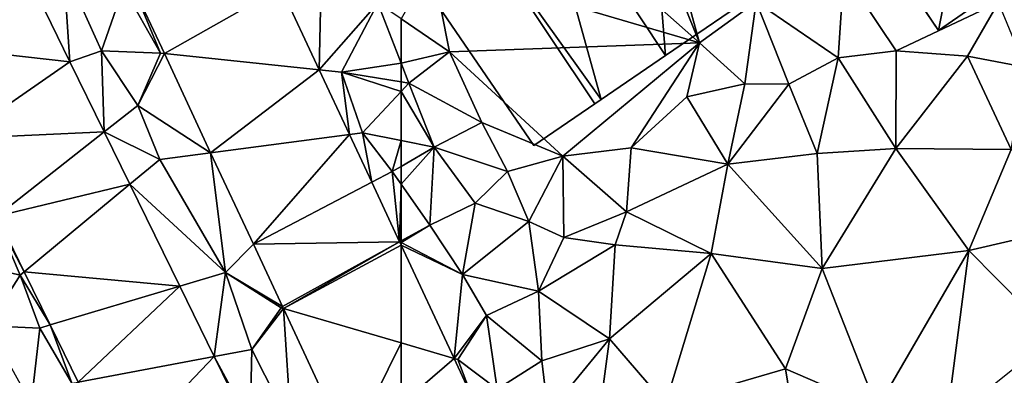
# Model space of a CAD drawing. Extents: x 571000 to 572036, y 6223000 to 6224016.
# Drawn here: x 571099 to 571166, y 6223590 to 6223614 of the extents above; entities that cross this region are included whole.
import ezdxf

# ---------------------------------------------------------------- set-up
doc = ezdxf.new("R2010")
doc.units = 0
doc.header["$MEASUREMENT"] = 0
for name, color, linetype in [('Bygninger_LOD2', 1, 'Continuous'), ('Terraen', 33, 'Continuous'), ('Terraen_vej', 33, 'Continuous')]:
    doc.layers.add(name, color=color, linetype=linetype)

# ---------------------------------------------------------------- blocks, each defined once
blk = doc.blocks.new('1km_6223_571_UTM32_ACAD_1_FMEBLOCK47')
at = {"layer": 'Terraen', "color": 9, "true_color": 0xbbbbbb}
for points in [[(8.042, 54.47, 31.762), (11.009, 48.4, 31.426), (10.565, 54.83, 31.58)], [(13.125, 49.15, 31.24), (14.625, 53.41, 31.53), (10.565, 54.83, 31.58)], [(11.009, 48.4, 31.426), (13.125, 49.15, 31.24), (10.565, 54.83, 31.58)], [(25.226, 53.409, 31.268), (27.818, 47.857, 30.962), (27.975, 54.97, 31.35)], [(27.818, 47.857, 30.962), (31.785, 52.36, 31.32), (27.975, 54.97, 31.35)], [(17.105, 48.98, 31.31), (14.625, 53.41, 31.53), (13.125, 49.15, 31.24)], [(15.155, 53.704, 31.505), (14.625, 53.41, 31.53), (17.105, 48.98, 31.31)], [(17.374, 48.952, 31.239), (15.155, 53.704, 31.505), (17.105, 48.98, 31.31)], [(27.818, 47.857, 30.962), (29.315, 47.7, 30.94), (31.785, 52.36, 31.32)], [(33.345, 48.31, 31.163), (31.785, 52.36, 31.32), (29.315, 47.7, 30.94)], [(33.345, 48.31, 31.163), (33.345, 51.301, 31.301), (31.785, 52.36, 31.32)], [(11.009, 48.4, 31.426), (13.317, 43.679, 31.165), (13.125, 49.15, 31.24)], [(15.585, 45.44, 31.01), (17.105, 48.98, 31.31), (13.125, 49.15, 31.24)], [(13.317, 43.679, 31.165), (15.585, 45.44, 31.01), (13.125, 49.15, 31.24)], [(17.374, 48.952, 31.239), (17.105, 48.98, 31.31), (15.585, 45.44, 31.01)], [(20.499, 42.26, 30.864), (17.374, 48.952, 31.239), (15.585, 45.44, 31.01)], [(27.818, 47.857, 30.962), (29.859, 43.485, 30.72), (29.315, 47.7, 30.94)], [(33.345, 47.045, 31.091), (33.345, 48.31, 31.163), (29.315, 47.7, 30.94)], [(33.345, 46.402, 31.042), (33.345, 47.045, 31.091), (29.315, 47.7, 30.94)], [(33.345, 46.402, 31.042), (29.315, 47.7, 30.94), (30.735, 43.6, 30.7)], [(29.859, 43.485, 30.72), (30.735, 43.6, 30.7), (29.315, 47.7, 30.94)], [(33.345, 46.402, 31.042), (30.735, 43.6, 30.7), (33.345, 43.083, 30.781)], [(13.317, 43.679, 31.165), (17.065, 41.81, 30.81), (15.585, 45.44, 31.01)], [(20.499, 42.26, 30.864), (15.585, 45.44, 31.01), (17.065, 41.81, 30.81)], [(13.317, 43.679, 31.165), (15.048, 40.136, 30.968), (17.065, 41.81, 30.81)], [(29.859, 43.485, 30.72), (31.362, 40.266, 30.543), (30.735, 43.6, 30.7)], [(33.345, 43.083, 30.781), (30.735, 43.6, 30.7), (32.745, 40.99, 30.56)], [(31.362, 40.266, 30.543), (32.745, 40.99, 30.56), (30.735, 43.6, 30.7)], [(33.345, 43.083, 30.781), (32.745, 40.99, 30.56), (33.345, 41.339, 30.621)], [(20.499, 42.26, 30.864), (17.065, 41.81, 30.81), (21.505, 34.17, 30.44)], [(23.381, 36.087, 30.519), (20.499, 42.26, 30.864), (21.505, 34.17, 30.44)], [(15.048, 40.136, 30.968), (21.505, 34.17, 30.44), (17.065, 41.81, 30.81)], [(33.345, 40.132, 30.515), (33.345, 41.339, 30.621), (32.745, 40.99, 30.56)], [(31.362, 40.266, 30.543), (33.239, 36.246, 30.321), (32.745, 40.99, 30.56)], [(33.239, 36.246, 30.321), (33.345, 40.132, 30.515), (32.745, 40.99, 30.56)], [(15.048, 40.136, 30.968), (18.416, 33.246, 30.587), (21.505, 34.17, 30.44)], [(33.239, 36.246, 30.321), (33.345, 36.304, 30.324), (33.345, 40.132, 30.515)], [(7.655, 34, 30.9), (5.935, 37.95, 31.09), (2.945, 35.13, 31.1)], [(7.922, 34.222, 30.949), (6.082, 37.985, 31.162), (5.935, 37.95, 31.09)], [(7.922, 34.222, 30.949), (5.935, 37.95, 31.09), (7.655, 34, 30.9)], [(25.342, 31.885, 30.284), (23.381, 36.087, 30.519), (21.505, 34.17, 30.44)], [(33.239, 36.246, 30.321), (33.345, 36.191, 30.318), (33.345, 36.304, 30.324)], [(33.345, 36.019, 30.309), (33.345, 36.191, 30.318), (33.239, 36.246, 30.321)], [(5.465, 30.58, 30.81), (7.655, 34, 30.9), (2.945, 35.13, 31.1)], [(5.465, 30.58, 30.81), (8.965, 30.42, 30.64), (7.655, 34, 30.9)], [(9.676, 30.633, 30.746), (7.922, 34.222, 30.949), (7.655, 34, 30.9)], [(9.676, 30.633, 30.746), (7.655, 34, 30.9), (8.965, 30.42, 30.64)], [(18.416, 33.246, 30.587), (20.739, 28.496, 30.324), (21.505, 34.17, 30.44)], [(20.739, 28.496, 30.324), (23.275, 28.97, 30.15), (21.505, 34.17, 30.44)], [(23.275, 28.97, 30.15), (25.265, 31.79, 30.38), (21.505, 34.17, 30.44)], [(25.342, 31.885, 30.284), (21.505, 34.17, 30.44), (25.265, 31.79, 30.38)], [(25.406, 31.749, 30.276), (25.265, 31.79, 30.38), (23.275, 28.97, 30.15)], [(25.406, 31.749, 30.276), (23.275, 28.97, 30.15), (25.925, 23.73, 29.88)], [(25.406, 31.749, 30.276), (25.342, 31.885, 30.284), (25.265, 31.79, 30.38)], [(29.832, 22.27, 29.746), (25.406, 31.749, 30.276), (25.925, 23.73, 29.88)], [(5.465, 30.58, 30.81), (8.385, 25.31, 30.47), (8.965, 30.42, 30.64)], [(9.676, 30.633, 30.746), (8.965, 30.42, 30.64), (11.135, 26.7, 30.45)], [(11.56, 26.779, 30.528), (9.676, 30.633, 30.746), (11.135, 26.7, 30.45)], [(8.385, 25.31, 30.47), (11.135, 26.7, 30.45), (8.965, 30.42, 30.64)], [(20.739, 28.496, 30.324), (23.175, 24.01, 30.14), (23.275, 28.97, 30.15)], [(23.175, 24.01, 30.14), (25.925, 23.73, 29.88), (23.275, 28.97, 30.15)], [(20.739, 28.496, 30.324), (22.96, 23.952, 30.072), (23.175, 24.01, 30.14)]]:
    blk.add_polyline3d(points, close=True, dxfattribs=at)
blk = doc.blocks.new('1km_6223_571_UTM32_ACAD_1_FMEBLOCK80')
at = {"layer": 'Terraen_vej', "color": 251, "true_color": 0x555555}
for points in [[(-58.928, 28.369, 29.887), (-62.5, 36.019, 30.309), (-62.5, 29.418, 30.008)], [(-62.5, 25.294, 29.816), (-58.928, 28.369, 29.887), (-62.5, 29.418, 30.008)], [(-57.654, 25.641, 29.736), (-58.928, 28.369, 29.887), (-62.5, 25.294, 29.816)]]:
    blk.add_polyline3d(points, close=True, dxfattribs=at)
blk = doc.blocks.new('1km_6223_571_UTM32_ACAD_1_FMEBLOCK89')
at = {"layer": 'Terraen', "color": 9, "true_color": 0xbbbbbb}
for points in [[(-56.33, 62.06, 31.35), (-42.36, 49.69, 31.22), (-47.549, 62.5, 31.285)], [(-47.549, 62.5, 31.285), (-42.36, 49.69, 31.22), (-45.908, 62.5, 31.363)], [(-42.36, 49.69, 31.22), (-38.54, 52.46, 31.47), (-45.908, 62.5, 31.363)], [(-42.36, 49.69, 31.22), (-56.33, 62.06, 31.35), (-60.41, 55, 31.37)], [(-62.5, 51.301, 31.301), (-59.23, 49.08, 31.26), (-60.41, 55, 31.37)], [(-42.36, 49.69, 31.22), (-60.41, 55, 31.37), (-59.23, 49.08, 31.26)], [(-33.01, 48.66, 31.41), (-32.63, 54.42, 31.27), (-38.54, 52.46, 31.47)], [(-33.01, 48.66, 31.41), (-29.1, 49.15, 31.24), (-32.63, 54.42, 31.27)], [(-29.1, 49.15, 31.24), (-22.2, 52.4, 31.28), (-32.63, 54.42, 31.27)], [(-39.3, 46.92, 31.24), (-38.54, 52.46, 31.47), (-42.36, 49.69, 31.22)], [(-36.34, 46.88, 31.39), (-38.54, 52.46, 31.47), (-39.3, 46.92, 31.24)], [(-36.34, 46.88, 31.39), (-33.01, 48.66, 31.41), (-38.54, 52.46, 31.47)], [(-24.28, 48.79, 31.27), (-22.2, 52.4, 31.28), (-29.1, 49.15, 31.24)], [(-24.28, 48.79, 31.27), (-20.4, 48.05, 31.14), (-22.2, 52.4, 31.28)], [(-62.5, 48.31, 31.163), (-59.23, 49.08, 31.26), (-62.5, 51.301, 31.301)], [(-42.36, 49.69, 31.22), (-59.23, 49.08, 31.26), (-51.58, 42.02, 31.28)], [(-42.36, 49.69, 31.22), (-51.58, 42.02, 31.28), (-46.98, 42.6, 31.32)], [(-42.36, 49.69, 31.22), (-46.98, 42.6, 31.32), (-43.21, 46.04, 31.27)], [(-39.3, 46.92, 31.24), (-42.36, 49.69, 31.22), (-43.21, 46.04, 31.27)], [(-62.5, 48.31, 31.163), (-61.98, 46.96, 31.11), (-59.23, 49.08, 31.26)], [(-61.98, 46.96, 31.11), (-57.04, 44.3, 31.19), (-59.23, 49.08, 31.26)], [(-59.23, 49.08, 31.26), (-57.04, 44.3, 31.19), (-51.58, 42.02, 31.28)], [(-36.34, 46.88, 31.39), (-34.42, 42.2, 30.95), (-33.01, 48.66, 31.41)], [(-29.13, 42.54, 30.92), (-33.01, 48.66, 31.41), (-34.42, 42.2, 30.95)], [(-29.13, 42.54, 30.92), (-29.1, 49.15, 31.24), (-33.01, 48.66, 31.41)], [(-29.13, 42.54, 30.92), (-24.28, 48.79, 31.27), (-29.1, 49.15, 31.24)], [(-29.13, 42.54, 30.92), (-21.33, 42.48, 30.93), (-24.28, 48.79, 31.27)], [(-24.28, 48.79, 31.27), (-21.33, 42.48, 30.93), (-20.4, 48.05, 31.14)], [(-62.5, 47.045, 31.091), (-61.98, 46.96, 31.11), (-62.5, 48.31, 31.163)], [(-62.5, 47.045, 31.091), (-62.5, 46.402, 31.042), (-61.98, 46.96, 31.11)], [(-62.5, 46.402, 31.042), (-60.26, 42.64, 30.85), (-61.98, 46.96, 31.11)], [(-61.98, 46.96, 31.11), (-60.26, 42.64, 30.85), (-57.04, 44.3, 31.19)], [(-39.3, 46.92, 31.24), (-43.21, 46.04, 31.27), (-40.46, 41.49, 31.27)], [(-36.34, 46.88, 31.39), (-39.3, 46.92, 31.24), (-40.46, 41.49, 31.27)], [(-36.34, 46.88, 31.39), (-40.46, 41.49, 31.27), (-34.42, 42.2, 30.95)], [(-62.5, 46.402, 31.042), (-62.5, 43.083, 30.781), (-60.26, 42.64, 30.85)], [(-46.98, 42.6, 31.32), (-40.46, 41.49, 31.27), (-43.21, 46.04, 31.27)], [(-55.32, 41, 31.14), (-57.04, 44.3, 31.19), (-60.26, 42.64, 30.85)], [(-55.32, 41, 31.14), (-51.58, 42.02, 31.28), (-57.04, 44.3, 31.19)], [(-62.5, 43.083, 30.781), (-62.5, 41.339, 30.621), (-60.26, 42.64, 30.85)], [(-62.5, 40.132, 30.515), (-60.57, 37.37, 30.37), (-60.26, 42.64, 30.85)], [(-62.5, 40.132, 30.515), (-60.26, 42.64, 30.85), (-62.5, 41.339, 30.621)], [(-60.57, 37.37, 30.37), (-57.51, 38.85, 30.75), (-60.26, 42.64, 30.85)], [(-57.51, 38.85, 30.75), (-55.32, 41, 31.14), (-60.26, 42.64, 30.85)], [(-47.29, 38.28, 31.23), (-46.98, 42.6, 31.32), (-51.58, 42.02, 31.28)], [(-47.29, 38.28, 31.23), (-40.46, 41.49, 31.27), (-46.98, 42.6, 31.32)], [(-29.13, 42.54, 30.92), (-34.42, 42.2, 30.95), (-34.1, 34.44, 30.41)], [(-29.13, 42.54, 30.92), (-34.1, 34.44, 30.41), (-24.19, 35.67, 30.47)], [(-29.13, 42.54, 30.92), (-24.19, 35.67, 30.47), (-21.33, 42.48, 30.93)], [(-53.88, 37.61, 31.04), (-51.58, 42.02, 31.28), (-55.32, 41, 31.14)], [(-51.51, 36.54, 30.95), (-51.58, 42.02, 31.28), (-53.88, 37.61, 31.04)], [(-51.51, 36.54, 30.95), (-47.29, 38.28, 31.23), (-51.58, 42.02, 31.28)], [(-34.1, 34.44, 30.41), (-34.42, 42.2, 30.95), (-40.46, 41.49, 31.27)], [(-24.19, 35.67, 30.47), (-15.45, 37.68, 30.64), (-21.33, 42.48, 30.93)], [(-47.29, 38.28, 31.23), (-41.59, 35.45, 30.76), (-40.46, 41.49, 31.27)], [(-41.59, 35.45, 30.76), (-34.1, 34.44, 30.41), (-40.46, 41.49, 31.27)], [(-57.51, 38.85, 30.75), (-53.88, 37.61, 31.04), (-55.32, 41, 31.14)], [(-62.5, 36.304, 30.324), (-60.57, 37.37, 30.37), (-62.5, 40.132, 30.515)], [(-60.57, 37.37, 30.37), (-58.36, 34.04, 30.18), (-57.51, 38.85, 30.75)], [(-57.51, 38.85, 30.75), (-58.36, 34.04, 30.18), (-53.88, 37.61, 31.04)], [(-51.51, 36.54, 30.95), (-48.06, 36.05, 31.11), (-47.29, 38.28, 31.23)], [(-47.29, 38.28, 31.23), (-48.06, 36.05, 31.11), (-41.59, 35.45, 30.76)], [(-62.5, 36.304, 30.324), (-62.5, 36.191, 30.318), (-60.57, 37.37, 30.37)], [(-62.5, 36.191, 30.318), (-58.36, 34.04, 30.18), (-60.57, 37.37, 30.37)], [(-53.23, 32.91, 30.68), (-53.88, 37.61, 31.04), (-58.36, 34.04, 30.18)], [(-53.23, 32.91, 30.68), (-51.51, 36.54, 30.95), (-53.88, 37.61, 31.04)], [(-18.46, 29.85, 30.07), (-15.45, 37.68, 30.64), (-24.19, 35.67, 30.47)], [(-53.23, 32.91, 30.68), (-48.06, 36.05, 31.11), (-51.51, 36.54, 30.95)], [(-62.5, 36.191, 30.318), (-62.5, 36.019, 30.309), (-58.36, 34.04, 30.18)], [(-62.5, 36.019, 30.309), (-58.928, 28.369, 29.887), (-58.36, 34.04, 30.18)], [(-53.23, 32.91, 30.68), (-48.44, 29.7, 30.34), (-48.06, 36.05, 31.11)], [(-48.44, 29.7, 30.34), (-41.59, 35.45, 30.76), (-48.06, 36.05, 31.11)], [(-48.44, 29.7, 30.34), (-44.65, 25.3, 29.83), (-41.59, 35.45, 30.76)], [(-44.65, 25.3, 29.83), (-36.56, 27.67, 29.92), (-41.59, 35.45, 30.76)], [(-36.56, 27.67, 29.92), (-34.1, 34.44, 30.41), (-41.59, 35.45, 30.76)], [(-30.39, 24.99, 29.58), (-24.19, 35.67, 30.47), (-34.1, 34.44, 30.41)], [(-25.71, 24.07, 29.43), (-24.19, 35.67, 30.47), (-30.39, 24.99, 29.58)], [(-25.71, 24.07, 29.43), (-18.46, 29.85, 30.07), (-24.19, 35.67, 30.47)], [(-58.928, 28.369, 29.887), (-56.73, 31.26, 30.03), (-58.36, 34.04, 30.18)], [(-53.23, 32.91, 30.68), (-58.36, 34.04, 30.18), (-56.73, 31.26, 30.03)], [(-30.39, 24.99, 29.58), (-34.1, 34.44, 30.41), (-36.56, 27.67, 29.92)], [(-53.01, 28.21, 30.04), (-53.23, 32.91, 30.68), (-56.73, 31.26, 30.03)], [(-53.01, 28.21, 30.04), (-48.44, 29.7, 30.34), (-53.23, 32.91, 30.68)], [(-58.928, 28.369, 29.887), (-58.66, 28.29, 29.85), (-56.73, 31.26, 30.03)], [(-56.02, 26.3, 29.76), (-56.73, 31.26, 30.03), (-58.66, 28.29, 29.85)], [(-56.02, 26.3, 29.76), (-53.01, 28.21, 30.04), (-56.73, 31.26, 30.03)], [(-53.01, 28.21, 30.04), (-52.57, 24.66, 29.74), (-48.44, 29.7, 30.34)], [(-49.33, 22.95, 29.64), (-48.44, 29.7, 30.34), (-52.57, 24.66, 29.74)], [(-49.33, 22.95, 29.64), (-44.65, 25.3, 29.83), (-48.44, 29.7, 30.34)], [(-58.928, 28.369, 29.887), (-57.654, 25.641, 29.736), (-58.66, 28.29, 29.85)], [(-57.654, 25.641, 29.736), (-56.02, 26.3, 29.76), (-58.66, 28.29, 29.85)], [(-56.02, 26.3, 29.76), (-52.57, 24.66, 29.74), (-53.01, 28.21, 30.04)], [(-44.65, 25.3, 29.83), (-35.2, 19.19, 29.1), (-36.56, 27.67, 29.92)], [(-35.2, 19.19, 29.1), (-30.39, 24.99, 29.58), (-36.56, 27.67, 29.92)]]:
    blk.add_polyline3d(points, close=True, dxfattribs=at)
blk = doc.blocks.new('1km_6223_571_UTM32_ACAD_1_FMEBLOCK107')
at = {"layer": 'Terraen_vej', "color": 251, "true_color": 0x555555}
for points in [[(2.247, 54.47, 31.762), (-5.388, 49.596, 31.82), (5.214, 48.4, 31.426)], [(11.579, 48.952, 31.239), (19.431, 53.409, 31.268), (9.36, 53.704, 31.505)], [(11.579, 48.952, 31.239), (22.023, 47.857, 30.962), (19.431, 53.409, 31.268)], [(-2.273, 43.224, 31.459), (5.214, 48.4, 31.426), (-5.388, 49.596, 31.82)], [(14.704, 42.26, 30.864), (22.023, 47.857, 30.962), (11.579, 48.952, 31.239)], [(-2.273, 43.224, 31.459), (7.522, 43.679, 31.165), (5.214, 48.4, 31.426)], [(14.704, 42.26, 30.864), (24.064, 43.485, 30.72), (22.023, 47.857, 30.962)], [(0.287, 37.985, 31.162), (7.522, 43.679, 31.165), (-2.273, 43.224, 31.459)], [(0.287, 37.985, 31.162), (9.254, 40.136, 30.968), (7.522, 43.679, 31.165)], [(17.586, 36.087, 30.519), (24.064, 43.485, 30.72), (14.704, 42.26, 30.864)], [(17.586, 36.087, 30.519), (25.567, 40.266, 30.543), (24.064, 43.485, 30.72)], [(9.254, 40.136, 30.968), (0.287, 37.985, 31.162), (2.127, 34.222, 30.949)], [(9.254, 40.136, 30.968), (2.127, 34.222, 30.949), (12.622, 33.246, 30.587)], [(17.586, 36.087, 30.519), (27.444, 36.246, 30.321), (25.567, 40.266, 30.543)], [(19.548, 31.885, 30.284), (27.444, 36.246, 30.321), (17.586, 36.087, 30.519)], [(19.612, 31.749, 30.276), (27.444, 36.246, 30.321), (19.548, 31.885, 30.284)], [(19.612, 31.749, 30.276), (27.55, 36.019, 30.309), (27.444, 36.246, 30.321)], [(19.612, 31.749, 30.276), (27.55, 29.418, 30.008), (27.55, 36.019, 30.309)], [(12.622, 33.246, 30.587), (2.127, 34.222, 30.949), (3.882, 30.633, 30.746)], [(12.622, 33.246, 30.587), (3.882, 30.633, 30.746), (5.765, 26.779, 30.528)], [(12.622, 33.246, 30.587), (5.765, 26.779, 30.528), (14.944, 28.496, 30.324)], [(24.037, 22.27, 29.746), (27.55, 29.418, 30.008), (19.612, 31.749, 30.276)], [(24.037, 22.27, 29.746), (27.55, 25.294, 29.816), (27.55, 29.418, 30.008)], [(14.944, 28.496, 30.324), (5.765, 26.779, 30.528), (8.318, 21.557, 30.232)], [(14.944, 28.496, 30.324), (8.318, 21.557, 30.232), (17.165, 23.952, 30.072)]]:
    blk.add_polyline3d(points, close=True, dxfattribs=at)
blk = doc.blocks.new('building_151817')
at = {"layer": 'Bygninger_LOD2', "color": 16, "true_color": 0x7e0000}
for points in [[(-3.539, 7.995, 34.035), (-3.539, 7.995, 31.26), (-8.741, 4.583, 31.273), (-8.739, 4.585, 34.09)], [(-3.539, 7.995, 31.26), (-5.299, -0.561, 31.267), (-8.741, 4.583, 31.273)], [(-3.539, 7.995, 34.035), (1.431, 0.705, 34.07), (-8.739, 4.585, 34.09)], [(-5.299, -0.561, 31.267), (-3.539, 7.995, 31.26), (1.431, 0.705, 31.3)], [(1.431, 0.705, 34.07), (1.431, 0.705, 31.3), (-3.539, 7.995, 31.26), (-3.539, 7.995, 34.035)], [(-8.739, 4.585, 34.09), (-0.259, -7.995, 34.09), (-0.259, -7.995, 31.28), (-8.741, 4.583, 31.273)], [(-0.259, -7.995, 31.28), (-5.299, -0.561, 31.267), (-8.741, 4.583, 31.273)], [(-8.739, 4.585, 34.09), (1.431, 0.705, 34.07), (-0.259, -7.995, 34.09)], [(5.121, 3.225, 34.05), (5.121, 3.225, 31.35), (1.431, 0.705, 31.3), (1.431, 0.705, 34.07)], [(5.121, 3.225, 31.35), (6.698, -3.215, 31.447), (1.431, 0.705, 31.3)], [(1.431, 0.705, 34.07), (5.121, 3.225, 34.05), (8.741, -1.775, 34.14)], [(8.741, -1.775, 34.14), (8.741, -1.775, 31.44), (5.121, 3.225, 31.35), (5.121, 3.225, 34.05)], [(5.121, 3.225, 31.35), (8.741, -1.775, 31.44), (6.698, -3.215, 31.447)], [(1.431, 0.705, 31.3), (-0.259, -7.995, 31.28), (-5.299, -0.561, 31.267)], [(6.698, -3.215, 31.447), (-0.259, -7.995, 31.28), (1.431, 0.705, 31.3)], [(-0.259, -7.995, 34.09), (1.431, 0.705, 34.07), (8.741, -1.775, 34.14)], [(8.741, -1.775, 31.44), (6.698, -3.215, 31.447), (-0.259, -7.995, 31.28)], [(-0.259, -7.995, 34.09), (-0.259, -7.995, 31.28), (8.741, -1.775, 31.44), (8.741, -1.775, 34.14)]]:
    blk.add_3dface(points, dxfattribs=at)
blk = doc.blocks.new('building_170269')
at = {"layer": 'Bygninger_LOD2', "color": 16, "true_color": 0x7e0000}
for points in [[(6.595, -5.285, 31.3), (2.475, -8.095, 31.24), (-6.595, 5.185, 31.4), (-2.345, 8.095, 31.39)], [(-2.345, 8.095, 31.39), (-6.595, 5.185, 31.4), (-6.595, 5.185, 37.02), (-2.345, 8.095, 37.005)], [(2.475, -8.095, 37.02), (-6.595, 5.185, 37.02), (-2.345, 8.095, 37.005), (6.595, -5.285, 37.005)], [(6.595, -5.285, 31.3), (-2.345, 8.095, 31.39), (-2.345, 8.095, 37.005), (6.595, -5.285, 37.005)], [(2.475, -8.095, 37.02), (-6.595, 5.185, 37.02), (-6.595, 5.185, 31.4), (2.475, -8.095, 31.24)], [(6.595, -5.285, 31.3), (6.595, -5.285, 37.005), (2.475, -8.095, 37.02), (2.475, -8.095, 31.24)]]:
    blk.add_3dface(points, dxfattribs=at)
blk = doc.blocks.new('building_164555')
at = {"layer": 'Bygninger_LOD2', "color": 16, "true_color": 0x7e0000}
for points in [[(2.51, -8.045, 31.29), (-6.85, 5.045, 31.39), (-2.03, 8.335, 31.42)], [(-2.03, 8.335, 31.42), (-6.85, 5.045, 31.39), (-6.85, 5.045, 37.005), (-2.03, 8.335, 36.99)], [(-2.03, 8.335, 36.99), (2.51, -8.045, 37.02), (-6.85, 5.045, 37.005)], [(-2.03, 8.335, 31.42), (6.85, -5.075, 31.24), (2.51, -8.045, 31.29)], [(6.85, -5.075, 31.24), (-2.03, 8.335, 31.42), (-2.03, 8.335, 36.99), (6.85, -5.075, 37.015)], [(6.85, -5.075, 37.015), (2.51, -8.045, 37.02), (-2.03, 8.335, 36.99)], [(2.09, -8.335, 31.3), (-6.85, 5.045, 31.39), (2.51, -8.045, 31.29)], [(-6.85, 5.045, 31.39), (2.09, -8.335, 31.3), (2.09, -8.335, 37.005), (-6.85, 5.045, 37.005)], [(2.51, -8.045, 37.02), (2.09, -8.335, 37.005), (-6.85, 5.045, 37.005)], [(2.51, -8.045, 31.29), (6.85, -5.075, 37.015), (2.51, -8.045, 37.02)], [(2.51, -8.045, 31.29), (6.85, -5.075, 31.24), (6.85, -5.075, 37.015)], [(2.09, -8.335, 37.005), (2.51, -8.045, 31.29), (2.51, -8.045, 37.02)], [(2.09, -8.335, 37.005), (2.09, -8.335, 31.3), (2.51, -8.045, 31.29)]]:
    blk.add_3dface(points, dxfattribs=at)
blk = doc.blocks.new('building_146118')
at = {"layer": 'Bygninger_LOD2', "color": 16, "true_color": 0x7e0000}
for points in [[(2.26, -8.12, 31.24), (-6.62, 5.29, 31.42), (-2.47, 8.12, 31.43), (6.62, -5.15, 31.34)], [(-6.62, 5.29, 36.99), (-2.47, 8.12, 36.955), (-2.47, 8.12, 31.43), (-6.62, 5.29, 31.42)], [(-6.62, 5.29, 36.99), (-2.47, 8.12, 36.955), (1.432, 2.421, 37.013)], [(-2.47, 8.12, 31.43), (6.62, -5.15, 31.34), (1.432, 2.421, 37.013)], [(-2.47, 8.12, 36.955), (-2.47, 8.12, 31.43), (1.432, 2.421, 37.013)], [(2.26, -8.12, 37.015), (-6.62, 5.29, 36.99), (-6.62, 5.29, 31.42), (2.26, -8.12, 31.24)], [(1.432, 2.421, 37.013), (2.26, -8.12, 37.015), (-6.62, 5.29, 36.99)], [(6.62, -5.15, 31.34), (6.62, -5.15, 37.005), (1.432, 2.421, 37.013)], [(6.62, -5.15, 37.005), (2.26, -8.12, 37.015), (1.432, 2.421, 37.013)], [(6.62, -5.15, 37.005), (2.26, -8.12, 37.015), (2.26, -8.12, 31.24), (6.62, -5.15, 31.34)]]:
    blk.add_3dface(points, dxfattribs=at)

msp = doc.modelspace()

# ---------------------------------------------------------------- block references
at = {"layer": 'Bygninger_LOD2', "color": 16, "true_color": 0x7e0000}
for name, p in [('building_151817', (571161.519, 6223621.015)), ('building_146118', (571140.58, 6223619.45)), ('building_164555', (571135.99, 6223616.405)), ('building_170269', (571131.485, 6223613.355))]:
    msp.add_blockref(name, p, dxfattribs=at)
at = {"layer": 'Terraen', "color": 9, "true_color": 0xbbbbbb}
for name, p in [('1km_6223_571_UTM32_ACAD_1_FMEBLOCK47', (571091.655, 6223562.5)), ('1km_6223_571_UTM32_ACAD_1_FMEBLOCK89', (571187.5, 6223562.5))]:
    msp.add_blockref(name, p, dxfattribs=at)
at = {"layer": 'Terraen_vej', "color": 251, "true_color": 0x555555}
for name, p in [('1km_6223_571_UTM32_ACAD_1_FMEBLOCK107', (571097.45, 6223562.5)), ('1km_6223_571_UTM32_ACAD_1_FMEBLOCK80', (571187.5, 6223562.5))]:
    msp.add_blockref(name, p, dxfattribs=at)

doc.saveas('drawing.dxf')
